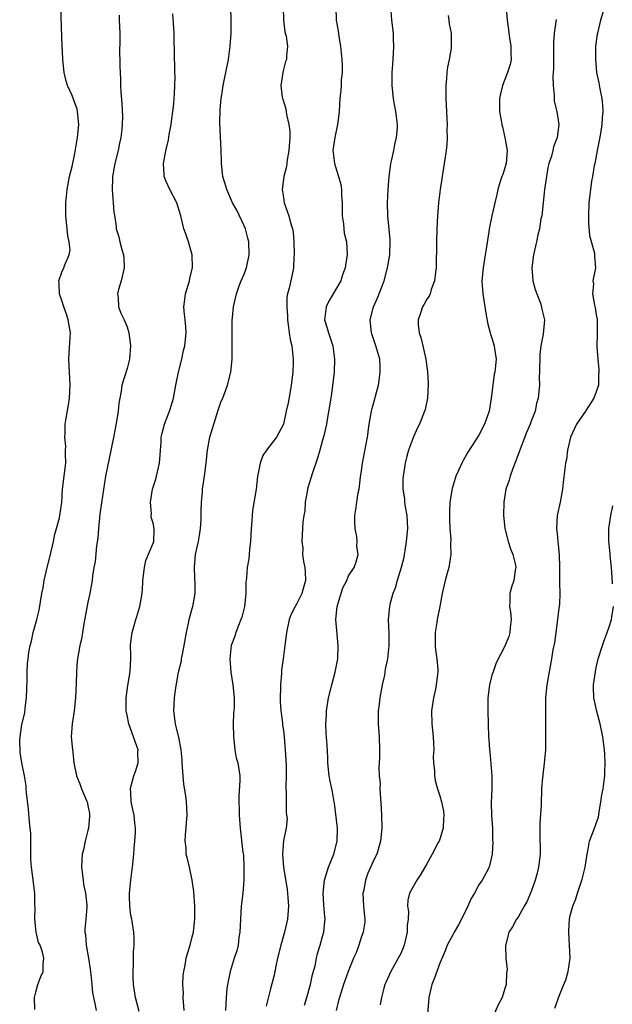
# Model space of a CAD drawing. Units: inches. Extents: x 2556000 to 2559000, y 1548000 to 1551000.
# Drawn here: x 2556519 to 2556609, y 1549030 to 1549181 of the extents above; entities that cross this region are included whole.
import ezdxf

# ---------------------------------------------------------------- set-up
doc = ezdxf.new("R2010")
doc.units = ezdxf.units.IN
doc.header["$MEASUREMENT"] = 0
doc.layers.add('LD25561548_2ft', color=135, linetype='Continuous')

msp = doc.modelspace()

# ---------------------------------------------------------------- linework, layer by layer
at = {"layer": 'LD25561548_2ft'}
for points, elevation in [([(2556520.85, 1549029.15), (2556520.81, 1549031), (2556521, 1549031.82), (2556521.31, 1549033), (2556521.78, 1549034.22), (2556522.13, 1549035), (2556522.12, 1549036.12), (2556522.25, 1549037), (2556522.05, 1549037.95), (2556521.65, 1549039), (2556521.43, 1549039.43), (2556521.08, 1549041), (2556520.86, 1549043), (2556520.89, 1549044.89), (2556520.88, 1549045.12), (2556520.85, 1549047), (2556520.59, 1549049), (2556520.56, 1549049.44), (2556520.32, 1549051), (2556520.23, 1549052.23), (2556520.25, 1549053), (2556520.24, 1549055), (2556520.22, 1549056.22), (2556520.15, 1549057), (2556520.04, 1549057.96), (2556519.88, 1549059.88), (2556519.58, 1549062.42), (2556519.55, 1549063), (2556519.5, 1549063.5), (2556519.26, 1549065), (2556518.86, 1549067), (2556518.58, 1549068.58), (2556518.53, 1549070.53), (2556518.58, 1549071), (2556518.88, 1549072.88), (2556519.31, 1549074.69), (2556519.38, 1549075.38), (2556519.59, 1549077), (2556519.61, 1549078.39), (2556519.69, 1549079.69), (2556519.67, 1549081), (2556519.75, 1549082.25), (2556519.82, 1549083), (2556519.96, 1549083.96), (2556520.13, 1549085), (2556520.32, 1549085.68), (2556520.62, 1549087), (2556521, 1549088.44), (2556521.17, 1549089), (2556521.53, 1549090.47), (2556521.94, 1549093), (2556522.11, 1549093.89), (2556522.28, 1549095), (2556522.74, 1549097), (2556523.23, 1549098.77), (2556523.72, 1549101), (2556523.91, 1549102.09), (2556524.19, 1549103), (2556524.64, 1549104.64), (2556524.71, 1549105), (2556524.98, 1549107), (2556525.11, 1549109), (2556525.43, 1549111.43), (2556525.6, 1549113), (2556525.54, 1549114.46), (2556525.58, 1549115), (2556525.59, 1549115.59), (2556525.45, 1549117), (2556525.49, 1549117.49), (2556525.53, 1549119), (2556525.63, 1549119.63), (2556526.04, 1549121.96), (2556526.19, 1549123), (2556526.29, 1549125), (2556526.17, 1549127), (2556526.09, 1549129), (2556526.11, 1549129.89), (2556526.3, 1549132.3), (2556526.31, 1549133), (2556526.14, 1549134.14), (2556525.99, 1549135), (2556525.75, 1549135.75), (2556525.31, 1549137), (2556525, 1549137.97), (2556524.63, 1549139), (2556524.6, 1549140.6), (2556524.55, 1549141), (2556525, 1549142.33), (2556525.33, 1549143), (2556525.44, 1549143.44), (2556526.13, 1549145), (2556526.26, 1549145.74), (2556526.13, 1549147), (2556525.93, 1549147.93), (2556525.84, 1549149), (2556525.59, 1549151), (2556525.59, 1549153), (2556525.82, 1549155), (2556526.2, 1549157), (2556526.57, 1549158.57), (2556527, 1549160.57), (2556527.42, 1549163), (2556527.61, 1549165), (2556527.42, 1549167), (2556527.34, 1549167.34), (2556527, 1549168.35), (2556526.56, 1549169.44), (2556525.86, 1549171), (2556525.66, 1549171.66), (2556525.34, 1549173), (2556525.14, 1549175), (2556525.15, 1549175.15), (2556525.06, 1549177), (2556524.86, 1549183)], 7262), ([(2556543.77, 1549029), (2556543.66, 1549030.34), (2556543.62, 1549031), (2556543.65, 1549031.65), (2556543.59, 1549033), (2556543.62, 1549034.38), (2556543.7, 1549035), (2556543.93, 1549035.93), (2556544.1, 1549037), (2556544.27, 1549037.73), (2556544.7, 1549039), (2556545, 1549040.29), (2556545.19, 1549041), (2556545.38, 1549042.62), (2556545.41, 1549043), (2556545.39, 1549043.39), (2556545.41, 1549045), (2556545.27, 1549047.27), (2556545.02, 1549049), (2556544.58, 1549051), (2556544.26, 1549052.26), (2556544.09, 1549053), (2556544.06, 1549053.94), (2556543.93, 1549055), (2556543.99, 1549055.99), (2556544.09, 1549057), (2556544.13, 1549057.87), (2556544.22, 1549059), (2556544.17, 1549060.17), (2556544.13, 1549061), (2556544.04, 1549061.96), (2556543.73, 1549063.74), (2556543.61, 1549065), (2556543.44, 1549067), (2556543.45, 1549067.45), (2556543.31, 1549069), (2556542.96, 1549070.96), (2556542.55, 1549072.55), (2556542.42, 1549073), (2556542.16, 1549075), (2556542.29, 1549077), (2556542.51, 1549078.51), (2556542.92, 1549080.92), (2556543.34, 1549082.66), (2556543.38, 1549083), (2556543.45, 1549083.45), (2556543.79, 1549085), (2556544.12, 1549087), (2556544.43, 1549088.43), (2556544.54, 1549089), (2556545, 1549090.71), (2556545.1, 1549091), (2556545.47, 1549093), (2556545.46, 1549094.54), (2556545.4, 1549095.4), (2556545.33, 1549097), (2556545.53, 1549099), (2556545.66, 1549099.66), (2556545.96, 1549101), (2556546.11, 1549101.89), (2556546.29, 1549103), (2556546.38, 1549104.38), (2556546.4, 1549105), (2556546.38, 1549105.62), (2556546.43, 1549107), (2556546.57, 1549108.57), (2556546.59, 1549109), (2556546.63, 1549109.37), (2556546.9, 1549111), (2556547.15, 1549113), (2556547.33, 1549115), (2556547.71, 1549117), (2556549, 1549121.13), (2556549.47, 1549122.53), (2556549.71, 1549123), (2556550.12, 1549124.12), (2556550.42, 1549125), (2556550.92, 1549127), (2556551.12, 1549129), (2556551.16, 1549130.84), (2556551.12, 1549133), (2556551.12, 1549134.88), (2556551.32, 1549137), (2556551.67, 1549138.33), (2556551.78, 1549139), (2556552.23, 1549140.23), (2556552.54, 1549141), (2556553, 1549142.05), (2556553.25, 1549142.75), (2556553.33, 1549143), (2556553.73, 1549145), (2556553.67, 1549147), (2556553.55, 1549147.55), (2556553.17, 1549149), (2556553, 1549149.45), (2556551.84, 1549151.84), (2556551.18, 1549153), (2556550.3, 1549155), (2556550.03, 1549156.03), (2556549.71, 1549157), (2556549.52, 1549159), (2556549.49, 1549159.49), (2556549.47, 1549161), (2556549.24, 1549165.24), (2556549.28, 1549167.28), (2556549.45, 1549169), (2556549.53, 1549169.53), (2556549.76, 1549171), (2556550.18, 1549173), (2556550.58, 1549175), (2556550.84, 1549177), (2556550.97, 1549179), (2556550.98, 1549181), (2556550.94, 1549183)], 7256), ([(2556558.95, 1549183), (2556559.02, 1549181), (2556559.21, 1549179.21), (2556559.42, 1549178.58), (2556559.62, 1549177), (2556559.48, 1549175.48), (2556559.47, 1549175), (2556559.33, 1549174.67), (2556559, 1549173.45), (2556558.9, 1549173), (2556558.62, 1549171), (2556558.82, 1549169.18), (2556558.86, 1549169), (2556558.9, 1549168.9), (2556559.39, 1549167.39), (2556559.46, 1549166.54), (2556559.85, 1549165), (2556559.98, 1549163.98), (2556559.99, 1549163), (2556559.85, 1549161), (2556559.56, 1549159.56), (2556559.45, 1549158.55), (2556559.04, 1549157), (2556558.83, 1549155), (2556559, 1549153.78), (2556559.13, 1549153), (2556559.83, 1549151), (2556560.11, 1549149.89), (2556560.38, 1549149), (2556560.47, 1549148.47), (2556560.61, 1549147), (2556560.65, 1549145), (2556560.62, 1549144.62), (2556560.53, 1549143), (2556560.28, 1549141.72), (2556559.88, 1549139.88), (2556559.64, 1549139), (2556559.54, 1549138.46), (2556559.52, 1549137), (2556559.63, 1549135.63), (2556559.63, 1549135), (2556559.75, 1549134.25), (2556559.88, 1549133), (2556560.02, 1549132.02), (2556560.27, 1549131), (2556560.51, 1549129), (2556560.52, 1549128.52), (2556560.45, 1549127), (2556560.21, 1549125), (2556560.02, 1549124.02), (2556559.74, 1549122.26), (2556559.44, 1549121), (2556559, 1549119), (2556557.94, 1549117), (2556556.4, 1549115), (2556555.83, 1549114.17), (2556555.41, 1549113), (2556555.03, 1549110.97), (2556554.8, 1549109), (2556554.27, 1549105.73), (2556554.2, 1549105), (2556554.17, 1549104.17), (2556554.07, 1549103), (2556553.97, 1549101), (2556553.79, 1549099.79), (2556553.75, 1549099), (2556553.68, 1549098.32), (2556553.43, 1549097), (2556553.34, 1549095.34), (2556553.25, 1549094.75), (2556553.24, 1549093), (2556553.01, 1549091), (2556552.62, 1549089.38), (2556552.48, 1549089), (2556552.1, 1549088.1), (2556551.7, 1549087), (2556551.55, 1549086.45), (2556551, 1549085), (2556550.77, 1549083), (2556550.93, 1549080.93), (2556551.26, 1549079), (2556551.45, 1549077), (2556551.46, 1549075.46), (2556551.36, 1549074.64), (2556551.31, 1549073), (2556551.32, 1549071), (2556551.39, 1549070.61), (2556551.55, 1549069), (2556551.76, 1549067.76), (2556552, 1549067), (2556552.29, 1549065), (2556552.33, 1549064.33), (2556552.16, 1549061.84), (2556552.22, 1549059), (2556552.33, 1549057.67), (2556552.34, 1549057), (2556552.77, 1549053.23), (2556552.85, 1549052.85), (2556552.95, 1549051), (2556552.94, 1549049), (2556552.78, 1549047), (2556552.54, 1549045), (2556552.4, 1549043), (2556552.32, 1549041), (2556552.18, 1549040.18), (2556552.04, 1549039), (2556551.85, 1549038.15), (2556551.44, 1549037), (2556550.81, 1549035), (2556550.4, 1549033), (2556550.32, 1549032.32), (2556550.19, 1549031), (2556550.1, 1549029)], 7254), ([(2556567.04, 1549183), (2556567.1, 1549181), (2556567.38, 1549179.38), (2556567.49, 1549178.51), (2556567.75, 1549177), (2556567.97, 1549175), (2556568.01, 1549173.99), (2556568, 1549173), (2556567.88, 1549171.88), (2556567.85, 1549171), (2556567.8, 1549170.2), (2556567.67, 1549169), (2556567.53, 1549167), (2556567.48, 1549166.52), (2556567.28, 1549165), (2556566.87, 1549163), (2556566.6, 1549161), (2556566.63, 1549160.63), (2556566.83, 1549159), (2556567, 1549158.5), (2556567.46, 1549157), (2556567.79, 1549155.79), (2556567.9, 1549155), (2556567.9, 1549154.1), (2556567.99, 1549153), (2556567.99, 1549151.99), (2556568.01, 1549151), (2556568.23, 1549149.77), (2556568.27, 1549149), (2556568.33, 1549148.33), (2556568.67, 1549147), (2556568.77, 1549145), (2556568.75, 1549144.75), (2556568.48, 1549143), (2556568.07, 1549141.93), (2556567.82, 1549141), (2556567, 1549139.62), (2556566.65, 1549139), (2556566.02, 1549137.98), (2556565.55, 1549137), (2556565.38, 1549135.38), (2556565.32, 1549135), (2556565.72, 1549133.72), (2556565.92, 1549133), (2556566.6, 1549131), (2556566.86, 1549129), (2556566.77, 1549127), (2556566.48, 1549124.48), (2556566.27, 1549123), (2556565.73, 1549119.73), (2556565.6, 1549119), (2556565.19, 1549117.19), (2556565, 1549116.54), (2556564.59, 1549115), (2556564.24, 1549113.76), (2556563.4, 1549111.4), (2556562.77, 1549109.23), (2556562.64, 1549108.64), (2556562.35, 1549107), (2556562.28, 1549105.72), (2556562.12, 1549105), (2556561.96, 1549103.96), (2556561.94, 1549103), (2556561.8, 1549101), (2556561.96, 1549099.96), (2556561.95, 1549099), (2556562.09, 1549097.91), (2556562.3, 1549097), (2556562.33, 1549096.33), (2556562.37, 1549095), (2556562.08, 1549093.92), (2556561.81, 1549093), (2556561, 1549091.37), (2556560.78, 1549091), (2556560.19, 1549089.81), (2556559.89, 1549089), (2556559.45, 1549087), (2556559.42, 1549086.58), (2556559.22, 1549085), (2556558.97, 1549083), (2556558.72, 1549081.28), (2556558.7, 1549081), (2556558.71, 1549080.71), (2556558.54, 1549079), (2556558.56, 1549078.56), (2556558.5, 1549077), (2556558.5, 1549076.5), (2556558.58, 1549075), (2556558.84, 1549073.16), (2556558.86, 1549072.86), (2556559, 1549071.97), (2556559.13, 1549071), (2556559.29, 1549069), (2556559.4, 1549066.6), (2556559.41, 1549065), (2556559.37, 1549063.37), (2556559.39, 1549063), (2556559.44, 1549062.56), (2556559.4, 1549061), (2556559.4, 1549059.4), (2556559.49, 1549059), (2556559.55, 1549058.45), (2556559.41, 1549057), (2556559, 1549055.07), (2556558.86, 1549053), (2556558.99, 1549051), (2556559.55, 1549047.55), (2556559.68, 1549046.32), (2556559.77, 1549045), (2556559.67, 1549043.67), (2556559.64, 1549043), (2556559.19, 1549041), (2556558.58, 1549039), (2556558.09, 1549037), (2556557.82, 1549035.82), (2556557.59, 1549034.41), (2556557, 1549032.33), (2556556.33, 1549029.67)], 7252), ([(2556593.19, 1549182.81), (2556593.31, 1549181), (2556593.56, 1549179.56), (2556593.6, 1549179), (2556593.69, 1549178.31), (2556593.92, 1549177), (2556593.91, 1549175.91), (2556593.93, 1549175), (2556593.78, 1549174.22), (2556593.4, 1549173), (2556593, 1549171.92), (2556592.6, 1549171), (2556592.31, 1549169.69), (2556592.17, 1549169), (2556592.18, 1549167), (2556592.39, 1549165.61), (2556592.5, 1549165), (2556592.63, 1549164.63), (2556593, 1549163), (2556593.31, 1549161), (2556593.17, 1549159), (2556593.15, 1549158.85), (2556593, 1549158.36), (2556592.68, 1549157.32), (2556592.54, 1549157), (2556592.27, 1549156.27), (2556591.88, 1549155), (2556591.75, 1549154.25), (2556591.45, 1549153), (2556591, 1549151), (2556590.58, 1549149), (2556590.52, 1549148.52), (2556590.1, 1549145.9), (2556589.98, 1549145), (2556589.65, 1549143), (2556589.47, 1549141), (2556589.59, 1549139), (2556590.04, 1549136.04), (2556590.36, 1549134.36), (2556590.75, 1549133), (2556590.79, 1549132.79), (2556591, 1549132.18), (2556591.35, 1549131), (2556591.41, 1549130.59), (2556591.64, 1549129), (2556591.5, 1549127.5), (2556591.44, 1549127), (2556591.35, 1549126.65), (2556591.11, 1549125), (2556590.88, 1549123), (2556590.56, 1549121), (2556590.3, 1549120.3), (2556589.87, 1549119), (2556589, 1549117.32), (2556587.31, 1549114.69), (2556586.58, 1549113.42), (2556586.36, 1549113), (2556585.89, 1549111.89), (2556585.47, 1549111), (2556585.35, 1549110.65), (2556584.89, 1549109.11), (2556584.54, 1549107), (2556584.47, 1549105.53), (2556584.49, 1549104.49), (2556584.55, 1549103), (2556584.68, 1549101.32), (2556584.65, 1549100.65), (2556584.68, 1549099), (2556584.36, 1549097), (2556584.14, 1549096.14), (2556583.82, 1549095), (2556583.38, 1549093), (2556583.01, 1549091), (2556582.59, 1549089), (2556582.54, 1549088.54), (2556582.29, 1549087), (2556582.31, 1549086.31), (2556582.31, 1549085), (2556582.36, 1549084.36), (2556582.54, 1549083), (2556582.68, 1549081.32), (2556582.68, 1549081), (2556582.46, 1549079), (2556582.32, 1549078.32), (2556582.01, 1549077), (2556581.7, 1549075), (2556581.75, 1549073), (2556582, 1549071), (2556582.02, 1549070.02), (2556582.08, 1549069), (2556582, 1549068), (2556582.03, 1549067), (2556582.17, 1549065.83), (2556582.17, 1549065), (2556582.31, 1549064.31), (2556582.65, 1549063), (2556583, 1549061.95), (2556583.26, 1549061), (2556583.58, 1549059.58), (2556583.61, 1549059), (2556583.56, 1549058.44), (2556583.51, 1549057), (2556583, 1549055.29), (2556582.88, 1549055), (2556582.76, 1549054.76), (2556581.83, 1549053), (2556581, 1549051.5), (2556580.08, 1549049.92), (2556579.45, 1549049), (2556578.34, 1549047), (2556578.07, 1549045.93), (2556578.02, 1549045), (2556578.2, 1549044.2), (2556578.13, 1549043), (2556577.98, 1549042.02), (2556578.01, 1549041), (2556577.52, 1549039), (2556577.39, 1549038.61), (2556577, 1549037.76), (2556576.63, 1549037), (2556575.5, 1549035), (2556574.7, 1549033.3), (2556574.57, 1549033), (2556574.4, 1549032.4), (2556574.06, 1549031), (2556573.86, 1549029.86)], 7246), ([(2556608.28, 1549183), (2556607.67, 1549181), (2556607.17, 1549179), (2556607.15, 1549178.85), (2556606.9, 1549177), (2556606.87, 1549175), (2556607.06, 1549173), (2556607.39, 1549171.39), (2556607.53, 1549170.47), (2556607.86, 1549169), (2556607.97, 1549167.97), (2556608, 1549167), (2556607.92, 1549166.08), (2556607.85, 1549165), (2556607.63, 1549163.63), (2556607.47, 1549162.53), (2556607.16, 1549161), (2556606.77, 1549159), (2556606.69, 1549158.69), (2556606.42, 1549157), (2556606.28, 1549156.28), (2556605.88, 1549153), (2556605.79, 1549151), (2556605.83, 1549149.83), (2556605.97, 1549147.97), (2556606.73, 1549145.27), (2556606.75, 1549145), (2556606.73, 1549144.73), (2556606.89, 1549143), (2556606.5, 1549141), (2556606.56, 1549140.56), (2556606.45, 1549139), (2556606.73, 1549137.27), (2556606.86, 1549136.85), (2556607, 1549135.8), (2556607.12, 1549135.12), (2556607.16, 1549133), (2556607.11, 1549130.89), (2556607.22, 1549129), (2556607.39, 1549127.39), (2556607.4, 1549127), (2556607.37, 1549126.63), (2556607.33, 1549125), (2556607, 1549123.94), (2556606.65, 1549123), (2556605.34, 1549121), (2556603.98, 1549119), (2556603.04, 1549117), (2556602.6, 1549115), (2556602.42, 1549113.58), (2556602.3, 1549113), (2556602.19, 1549112.19), (2556601.94, 1549110.06), (2556601.83, 1549109), (2556601.48, 1549107), (2556601.03, 1549105), (2556600.9, 1549103), (2556601, 1549102.2), (2556601.13, 1549101), (2556601.31, 1549099), (2556601.36, 1549097), (2556601.38, 1549095), (2556601.37, 1549094.63), (2556601.39, 1549093), (2556601.35, 1549091.35), (2556601.3, 1549091), (2556601.25, 1549090.75), (2556601.08, 1549089), (2556600.79, 1549087), (2556600.58, 1549085.42), (2556600.35, 1549084.35), (2556600.16, 1549083), (2556599.78, 1549081), (2556599.42, 1549079), (2556599.24, 1549077), (2556599.19, 1549075.19), (2556599.23, 1549071.23), (2556599.19, 1549069), (2556599.02, 1549066.98), (2556598.83, 1549065.17), (2556598.79, 1549065), (2556598.77, 1549064.77), (2556598.62, 1549063), (2556598.62, 1549062.62), (2556598.55, 1549061), (2556598.56, 1549060.56), (2556598.34, 1549057.66), (2556598.35, 1549057), (2556598.37, 1549056.37), (2556598.37, 1549055), (2556598.39, 1549054.39), (2556598.38, 1549053), (2556598.15, 1549051), (2556597.92, 1549050.08), (2556597.62, 1549049), (2556597, 1549047.26), (2556596.35, 1549045.65), (2556595.94, 1549045), (2556595, 1549043.33), (2556594.74, 1549043), (2556594.17, 1549041.83), (2556593.59, 1549041), (2556593.08, 1549038.92), (2556593.14, 1549037), (2556593.31, 1549035.31), (2556593.24, 1549034.76), (2556593.16, 1549033), (2556593, 1549032.35), (2556592.55, 1549031), (2556592.02, 1549029.98), (2556591, 1549027.66)], 7242), ([(2556533.78, 1549181.78), (2556533.82, 1549181), (2556533.88, 1549179), (2556533.92, 1549178.08), (2556533.86, 1549175.86), (2556533.92, 1549175), (2556533.92, 1549173.92), (2556533.95, 1549173), (2556534.01, 1549172.01), (2556534.01, 1549171), (2556534.04, 1549169.96), (2556534.22, 1549168.22), (2556534.3, 1549166.3), (2556534.27, 1549165), (2556534.22, 1549164.22), (2556534.05, 1549163), (2556533.85, 1549162.15), (2556533.62, 1549161), (2556533.11, 1549159), (2556532.77, 1549157), (2556532.75, 1549156.75), (2556532.73, 1549155), (2556533, 1549151.56), (2556533.06, 1549151.06), (2556533.33, 1549149.33), (2556533.35, 1549149), (2556533.76, 1549147.76), (2556533.89, 1549147), (2556534.18, 1549145.82), (2556534.46, 1549145), (2556534.51, 1549144.51), (2556534.56, 1549143), (2556534.08, 1549141), (2556533.68, 1549139.68), (2556533.53, 1549139), (2556533.62, 1549138.38), (2556533.68, 1549137), (2556534.05, 1549136.05), (2556534.58, 1549135), (2556535, 1549133.96), (2556535.3, 1549133), (2556535.48, 1549131.48), (2556535.52, 1549131), (2556535.36, 1549129), (2556535, 1549127.54), (2556534.21, 1549125), (2556534.08, 1549124.08), (2556533.88, 1549123), (2556533.76, 1549122.24), (2556533.64, 1549121), (2556533.4, 1549119.4), (2556532.94, 1549116.94), (2556532.26, 1549113.74), (2556531.72, 1549111), (2556531.09, 1549106.91), (2556530.84, 1549105.16), (2556530.61, 1549103), (2556530.51, 1549101.49), (2556530.31, 1549100.31), (2556530.09, 1549097.91), (2556529.91, 1549097), (2556529.72, 1549095.72), (2556529.64, 1549095), (2556529.56, 1549094.44), (2556529.31, 1549093), (2556529, 1549091.65), (2556528.36, 1549088.36), (2556528.15, 1549087), (2556528.03, 1549085.97), (2556527.75, 1549085), (2556527.34, 1549082.66), (2556527.25, 1549081), (2556527.2, 1549079.2), (2556527.1, 1549077), (2556526.91, 1549075), (2556526.58, 1549073), (2556526.45, 1549071), (2556526.61, 1549069), (2556526.67, 1549068.67), (2556526.85, 1549067), (2556527.23, 1549065), (2556527.77, 1549063.77), (2556528.01, 1549063), (2556528.77, 1549061.23), (2556528.88, 1549061), (2556529, 1549060.47), (2556529.23, 1549059.23), (2556529.25, 1549059), (2556529.24, 1549058.76), (2556529.08, 1549057), (2556529, 1549056.62), (2556528.56, 1549055), (2556528.34, 1549053.66), (2556528.14, 1549053), (2556528.07, 1549052.07), (2556528.04, 1549051), (2556528.25, 1549049), (2556528.34, 1549048.34), (2556528.62, 1549047), (2556528.85, 1549045.15), (2556528.85, 1549044.85), (2556528.7, 1549043), (2556528.52, 1549041.48), (2556528.55, 1549041), (2556528.64, 1549040.64), (2556528.73, 1549039), (2556529.1, 1549037), (2556529.36, 1549035.36), (2556529.46, 1549034.54), (2556529.59, 1549033), (2556529.71, 1549031.71), (2556529.84, 1549031), (2556530.05, 1549030.05), (2556530.29, 1549029)], 7260), ([(2556536.86, 1549028.86), (2556536.29, 1549031), (2556536, 1549033), (2556535.96, 1549034.04), (2556535.95, 1549035), (2556536.02, 1549036.02), (2556536.02, 1549037), (2556535.99, 1549038.01), (2556536.09, 1549039), (2556536.11, 1549040.11), (2556536.03, 1549041), (2556535.73, 1549043), (2556535.6, 1549043.6), (2556535.42, 1549045), (2556535.39, 1549046.61), (2556535.37, 1549047), (2556535.57, 1549049), (2556535.76, 1549050.24), (2556535.85, 1549051), (2556536.05, 1549053), (2556536.08, 1549053.92), (2556536.2, 1549055), (2556536.3, 1549056.3), (2556536.28, 1549057), (2556536.19, 1549057.81), (2556536.09, 1549059), (2556535.87, 1549059.87), (2556535.65, 1549061), (2556535.59, 1549062.41), (2556535.53, 1549063), (2556535.69, 1549063.69), (2556536.03, 1549065), (2556536.32, 1549065.68), (2556536.7, 1549067), (2556536.66, 1549068.66), (2556536.7, 1549069), (2556536.57, 1549069.43), (2556536.02, 1549071), (2556535.26, 1549073), (2556535, 1549074.34), (2556534.86, 1549075), (2556534.87, 1549076.87), (2556534.86, 1549077), (2556535.11, 1549078.89), (2556535.47, 1549081), (2556535.61, 1549083), (2556535.61, 1549083.61), (2556535.56, 1549085), (2556535.69, 1549086.31), (2556535.77, 1549087), (2556536.08, 1549088.08), (2556536.36, 1549089), (2556536.53, 1549089.47), (2556536.95, 1549091), (2556537.31, 1549093), (2556537.42, 1549094.58), (2556537.43, 1549095), (2556537.66, 1549097), (2556537.91, 1549098.09), (2556539, 1549100.71), (2556539.1, 1549101), (2556539.16, 1549102.84), (2556539.18, 1549103), (2556539, 1549103.8), (2556538.71, 1549104.71), (2556538.72, 1549105), (2556538.75, 1549105.25), (2556538.58, 1549107), (2556538.91, 1549109), (2556539.43, 1549110.57), (2556539.54, 1549111), (2556540.01, 1549113), (2556540.23, 1549116.23), (2556540.26, 1549117), (2556540.37, 1549117.63), (2556540.74, 1549119), (2556541, 1549119.68), (2556541.53, 1549121), (2556541.89, 1549122.11), (2556542.14, 1549123), (2556542.5, 1549125), (2556542.91, 1549127), (2556543.41, 1549129), (2556543.69, 1549130.31), (2556543.88, 1549131), (2556544.09, 1549133), (2556544.04, 1549133.96), (2556543.93, 1549135), (2556543.82, 1549135.82), (2556543.71, 1549137), (2556543.86, 1549138.14), (2556543.95, 1549139), (2556544.6, 1549141), (2556544.66, 1549141.34), (2556545.05, 1549143.05), (2556545, 1549145), (2556544.43, 1549147), (2556544.08, 1549148.08), (2556543.72, 1549149), (2556543.25, 1549151), (2556542.64, 1549153), (2556541.57, 1549155), (2556541, 1549156.24), (2556540.68, 1549157), (2556540.68, 1549157.32), (2556540.6, 1549159), (2556540.98, 1549160.98), (2556541.36, 1549162.64), (2556541.47, 1549163.47), (2556541.75, 1549165), (2556541.86, 1549165.86), (2556542.04, 1549167), (2556542.18, 1549168.18), (2556542.26, 1549169), (2556542.27, 1549169.73), (2556542.35, 1549171), (2556542.37, 1549172.37), (2556542.33, 1549173), (2556542.34, 1549174.34), (2556542.28, 1549175), (2556542.31, 1549176.31), (2556542.23, 1549177.77), (2556542.21, 1549179), (2556542.01, 1549182.01)], 7258), ([(2556562.21, 1549029.79), (2556562.59, 1549031), (2556563.18, 1549033), (2556563.48, 1549034.52), (2556563.86, 1549035.86), (2556564.07, 1549037), (2556564.24, 1549037.76), (2556564.65, 1549039), (2556565, 1549040.34), (2556565.19, 1549041), (2556565.37, 1549042.63), (2556565.42, 1549043), (2556565.37, 1549043.37), (2556565.21, 1549045.21), (2556565.08, 1549047), (2556565.3, 1549049), (2556565.93, 1549051), (2556566.72, 1549053), (2556567.26, 1549055), (2556567.32, 1549057), (2556566.84, 1549060.84), (2556566.79, 1549061), (2556566.55, 1549062.55), (2556566.19, 1549064.19), (2556566.04, 1549065), (2556565.83, 1549067), (2556565.81, 1549067.81), (2556565.7, 1549069.7), (2556565.56, 1549071.56), (2556565.52, 1549073), (2556565.6, 1549074.4), (2556565.61, 1549075), (2556565.93, 1549077), (2556566.44, 1549079), (2556566.95, 1549080.95), (2556567.34, 1549083), (2556567.42, 1549085), (2556567.06, 1549089), (2556567.24, 1549091), (2556568.14, 1549093.86), (2556568.71, 1549095), (2556569, 1549095.7), (2556569.85, 1549097), (2556570.14, 1549097.86), (2556570.48, 1549099), (2556570.28, 1549100.28), (2556570.31, 1549101), (2556570.25, 1549101.75), (2556570.01, 1549103), (2556569.98, 1549103.98), (2556569.97, 1549105), (2556570.11, 1549105.9), (2556570.24, 1549107), (2556570.48, 1549108.48), (2556570.6, 1549109), (2556570.84, 1549110.84), (2556571, 1549111.81), (2556571.16, 1549113), (2556571.9, 1549117), (2556572.18, 1549119), (2556572.43, 1549120.43), (2556572.51, 1549121), (2556572.6, 1549121.4), (2556573.59, 1549125), (2556573.7, 1549125.7), (2556573.87, 1549127), (2556573.85, 1549127.85), (2556573.77, 1549129), (2556573.19, 1549131), (2556572.5, 1549133), (2556572.31, 1549135), (2556572.84, 1549137), (2556573.5, 1549138.5), (2556574.08, 1549140.08), (2556574.44, 1549141), (2556574.98, 1549143), (2556575.31, 1549145), (2556575.36, 1549147), (2556575.36, 1549147.36), (2556575, 1549151), (2556574.97, 1549153), (2556575.06, 1549155), (2556575.21, 1549157), (2556575.43, 1549158.57), (2556575.5, 1549159), (2556575.65, 1549159.65), (2556575.93, 1549161), (2556576.09, 1549161.91), (2556576.36, 1549163), (2556576.49, 1549164.49), (2556576.51, 1549165), (2556576.27, 1549167), (2556576.07, 1549168.07), (2556575.91, 1549169), (2556575.71, 1549171), (2556575.71, 1549173), (2556575.77, 1549174.23), (2556575.9, 1549175.9), (2556575.93, 1549177), (2556575.88, 1549178.12), (2556575.87, 1549179), (2556575.64, 1549181), (2556575.55, 1549182.45)], 7250), ([(2556584.29, 1549181.71), (2556584.36, 1549181), (2556584.45, 1549180.45), (2556584.72, 1549179), (2556584.75, 1549177), (2556584.72, 1549176.72), (2556584.43, 1549175), (2556584.19, 1549173.81), (2556584.08, 1549173), (2556584.04, 1549172.04), (2556583.92, 1549171), (2556583.9, 1549170.1), (2556583.93, 1549169), (2556583.98, 1549167.98), (2556584.01, 1549167), (2556584.08, 1549165.92), (2556584.12, 1549165), (2556584.1, 1549164.1), (2556584.14, 1549163), (2556584.07, 1549161.93), (2556583.96, 1549161), (2556583.03, 1549155), (2556582.78, 1549153), (2556582.63, 1549151), (2556582.54, 1549149), (2556582.48, 1549147), (2556582.49, 1549145.51), (2556582.45, 1549144.45), (2556582.45, 1549143), (2556582.32, 1549142.32), (2556582.2, 1549141), (2556581.67, 1549139.67), (2556581.51, 1549139), (2556581.37, 1549138.63), (2556581, 1549138.17), (2556580.6, 1549137.4), (2556580.34, 1549137), (2556580.05, 1549136.05), (2556579.68, 1549135), (2556579.69, 1549134.31), (2556579.85, 1549133), (2556580.15, 1549132.15), (2556580.85, 1549129), (2556581, 1549127.75), (2556581.1, 1549127.1), (2556581.19, 1549125.19), (2556581.09, 1549123), (2556580.74, 1549121.26), (2556580.67, 1549121), (2556579.86, 1549119), (2556579.56, 1549118.44), (2556578.95, 1549117.05), (2556578.2, 1549115), (2556577.93, 1549114.07), (2556577.66, 1549113), (2556577.36, 1549111), (2556577.34, 1549110.66), (2556577.34, 1549109), (2556577.56, 1549107.56), (2556577.6, 1549107), (2556577.69, 1549106.31), (2556577.92, 1549105), (2556578.02, 1549103), (2556577.86, 1549101), (2556577.63, 1549099.63), (2556577.55, 1549099), (2556577.46, 1549098.54), (2556577.07, 1549097), (2556576.47, 1549095), (2556576.16, 1549093.84), (2556575.81, 1549093), (2556575.34, 1549091.34), (2556575.26, 1549091), (2556575.07, 1549089), (2556575.15, 1549086.85), (2556575.16, 1549085), (2556574.95, 1549083), (2556574.62, 1549081.38), (2556574.58, 1549081), (2556574.49, 1549080.49), (2556574.17, 1549079), (2556573.79, 1549077), (2556573.62, 1549075.62), (2556573.55, 1549075), (2556573.55, 1549073), (2556573.68, 1549071), (2556573.76, 1549069), (2556573.74, 1549067.74), (2556573.66, 1549066.34), (2556573.71, 1549065), (2556573.82, 1549063.82), (2556573.81, 1549063), (2556573.98, 1549059.98), (2556574.05, 1549059), (2556574.1, 1549057), (2556573.91, 1549055), (2556573.32, 1549053), (2556573, 1549052.34), (2556571.95, 1549050.05), (2556571.57, 1549049), (2556571.28, 1549047.28), (2556571.21, 1549047), (2556571.31, 1549045), (2556571.42, 1549043.42), (2556571.48, 1549043), (2556571.47, 1549042.53), (2556571.24, 1549041), (2556571, 1549040.33), (2556570.56, 1549039), (2556570.14, 1549037.86), (2556569.76, 1549037), (2556568.95, 1549035), (2556568.44, 1549033.56), (2556568.23, 1549033), (2556567.58, 1549031), (2556567.47, 1549030.53), (2556567.08, 1549029)], 7248), ([(2556600.86, 1549181.14), (2556600.54, 1549179), (2556600.46, 1549177.54), (2556600.44, 1549177), (2556600.42, 1549173.58), (2556600.35, 1549172.35), (2556600.38, 1549171), (2556600.55, 1549169.45), (2556600.55, 1549169), (2556600.57, 1549168.57), (2556600.96, 1549167), (2556601.26, 1549165), (2556601.02, 1549163), (2556600.44, 1549161.56), (2556600.33, 1549161), (2556600.14, 1549160.14), (2556599.75, 1549159), (2556599.59, 1549158.41), (2556599.36, 1549157), (2556599.08, 1549155), (2556598.87, 1549153), (2556598.64, 1549151), (2556598.52, 1549150.52), (2556598.29, 1549149), (2556598.04, 1549148.04), (2556597.83, 1549147), (2556597.66, 1549146.34), (2556597.36, 1549145), (2556597.11, 1549143), (2556597.28, 1549141), (2556597.65, 1549139.65), (2556597.86, 1549139), (2556598.43, 1549137.57), (2556598.61, 1549137), (2556598.65, 1549136.65), (2556599.04, 1549135), (2556598.84, 1549132.84), (2556598.5, 1549131), (2556598.33, 1549129.67), (2556598.28, 1549127), (2556598.24, 1549126.24), (2556598.28, 1549125), (2556598.11, 1549123), (2556597.83, 1549122.17), (2556597.61, 1549121), (2556597, 1549119.44), (2556596.84, 1549119), (2556596.28, 1549117.72), (2556595, 1549114.32), (2556594.65, 1549113.35), (2556594.2, 1549112.2), (2556593.78, 1549111), (2556593.62, 1549110.38), (2556593.15, 1549109), (2556592.83, 1549107), (2556592.78, 1549105), (2556592.97, 1549103), (2556593.47, 1549101), (2556593.84, 1549099.84), (2556594.21, 1549099), (2556594.63, 1549097.37), (2556594.68, 1549097), (2556594.58, 1549096.58), (2556594.35, 1549095), (2556594.02, 1549093.98), (2556593.75, 1549093), (2556593.75, 1549091.75), (2556593.71, 1549091), (2556593.82, 1549090.19), (2556593.94, 1549089), (2556593.79, 1549087.79), (2556593.76, 1549087), (2556593.58, 1549086.42), (2556593, 1549084.92), (2556591.66, 1549082.34), (2556591.17, 1549081), (2556591, 1549080.48), (2556590.63, 1549079), (2556590.59, 1549078.59), (2556590.38, 1549077), (2556590.39, 1549076.39), (2556590.38, 1549075), (2556590.48, 1549071), (2556590.53, 1549070.53), (2556590.6, 1549069), (2556590.68, 1549068.68), (2556590.98, 1549065), (2556590.98, 1549063), (2556590.86, 1549060.86), (2556590.91, 1549059), (2556591.06, 1549057), (2556591.1, 1549055.1), (2556591.12, 1549054.88), (2556591.02, 1549053), (2556590.56, 1549051), (2556590.12, 1549050.12), (2556589.52, 1549049), (2556589, 1549048.28), (2556588.3, 1549047), (2556587.79, 1549046.21), (2556587.31, 1549045), (2556587, 1549044.34), (2556585.85, 1549042.15), (2556585.19, 1549041), (2556585, 1549040.6), (2556584.15, 1549039), (2556583.83, 1549038.17), (2556583, 1549036.26), (2556582.52, 1549035), (2556582.15, 1549033.85), (2556581.77, 1549033), (2556581.29, 1549031), (2556581.03, 1549026.97)], 7244), ([(2556609.49, 1549094.51), (2556609.46, 1549095.46), (2556609.33, 1549097), (2556609.15, 1549098.85), (2556609.15, 1549099.15), (2556608.94, 1549101.06), (2556608.94, 1549103), (2556609.23, 1549105), (2556609.55, 1549106.45)], 7240), ([(2556600.66, 1549029.34), (2556601.34, 1549031.34), (2556602.01, 1549033), (2556602.32, 1549033.68), (2556602.7, 1549035), (2556602.98, 1549037.02), (2556602.92, 1549039), (2556602.8, 1549041), (2556602.8, 1549041.2), (2556602.88, 1549043), (2556603, 1549043.57), (2556603.39, 1549045), (2556603.87, 1549046.13), (2556604.12, 1549047), (2556604.85, 1549049.15), (2556605.31, 1549051), (2556605.59, 1549053), (2556605.74, 1549053.74), (2556605.96, 1549055), (2556606.71, 1549057), (2556607, 1549057.72), (2556607.33, 1549058.67), (2556607.44, 1549059.44), (2556607.73, 1549061), (2556607.88, 1549062.12), (2556608.05, 1549063), (2556608.24, 1549064.24), (2556608.31, 1549065), (2556608.3, 1549065.7), (2556608.39, 1549067), (2556608.32, 1549068.32), (2556608.27, 1549069), (2556608.17, 1549069.83), (2556608.02, 1549071), (2556607.62, 1549073), (2556607.09, 1549074.91), (2556606.63, 1549077), (2556606.59, 1549078.59), (2556606.6, 1549079), (2556606.87, 1549081), (2556607, 1549081.65), (2556607.32, 1549083), (2556607.94, 1549085), (2556608.2, 1549085.79), (2556608.68, 1549087), (2556609, 1549087.87), (2556609.36, 1549089), (2556609.4, 1549089.4), (2556609.66, 1549091)], 7240)]:
    msp.add_lwpolyline(points, dxfattribs=dict(at, elevation=elevation))

doc.saveas('drawing.dxf')
